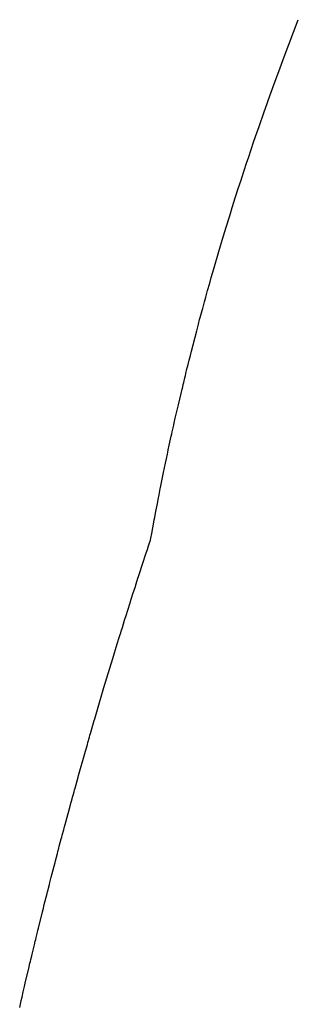
# Model space of a CAD drawing. Units: inches. Extents: x -53 to 343, y -32 to 256.
# Drawn here: x 118 to 118, y 81 to 81 of the extents above; entities that cross this region are included whole.
import ezdxf

# ---------------------------------------------------------------- set-up
doc = ezdxf.new("R2010")
doc.units = ezdxf.units.IN
doc.header["$MEASUREMENT"] = 0
doc.layers.add('M1', color=7, linetype='Continuous')

msp = doc.modelspace()

# ---------------------------------------------------------------- linework, layer by layer
at = {"layer": 'M1', "color": 7, "linetype": 'Continuous'}
for p, q in [((118.22794, 80.96781), (118.22967, 80.97236)), ((118.22708, 80.96553), (118.22794, 80.96781)), ((118.22609, 80.96287), (118.22708, 80.96553)), ((118.22525, 80.96059), (118.22609, 80.96287)), ((118.22469, 80.95906), (118.22525, 80.96059)), ((118.22414, 80.95754), (118.22469, 80.95906)), ((118.22333, 80.95524), (118.22401, 80.95716)), ((118.22401, 80.95716), (118.22414, 80.95754)), ((118.22253, 80.95295), (118.22333, 80.95524)), ((118.2224, 80.95257), (118.22253, 80.95295)), ((118.22147, 80.94988), (118.22213, 80.9518)), ((118.22213, 80.9518), (118.2224, 80.95257)), ((118.22056, 80.94718), (118.22147, 80.94988)), ((118.22017, 80.94602), (118.22056, 80.94718)), ((118.21928, 80.94332), (118.22017, 80.94602)), ((118.21865, 80.94139), (118.21916, 80.94293)), ((118.21916, 80.94293), (118.21928, 80.94332)), ((118.21816, 80.93985), (118.21865, 80.94139)), ((118.21755, 80.93792), (118.21791, 80.93907)), ((118.21791, 80.93907), (118.21804, 80.93946)), ((118.21804, 80.93946), (118.21816, 80.93985)), ((118.21683, 80.93561), (118.21707, 80.93638)), ((118.21707, 80.93638), (118.21719, 80.93677)), ((118.21719, 80.93677), (118.21755, 80.93792)), ((118.21647, 80.93446), (118.21659, 80.93485)), ((118.21659, 80.93485), (118.21683, 80.93561)), ((118.21588, 80.93253), (118.21624, 80.93369)), ((118.21624, 80.93369), (118.21636, 80.93408)), ((118.21636, 80.93408), (118.21647, 80.93446)), ((118.21507, 80.92981), (118.21588, 80.93253)), ((118.21415, 80.92666), (118.21507, 80.92981)), ((118.21369, 80.92506), (118.21415, 80.92666)), ((118.21312, 80.92305), (118.21346, 80.92426)), ((118.21346, 80.92426), (118.21369, 80.92506)), ((118.21267, 80.92142), (118.21301, 80.92264)), ((118.21301, 80.92264), (118.21312, 80.92305)), ((118.21211, 80.91937), (118.21244, 80.9206)), ((118.21244, 80.9206), (118.21256, 80.92101)), ((118.21256, 80.92101), (118.21267, 80.92142)), ((118.21177, 80.91814), (118.21199, 80.91896)), ((118.21199, 80.91896), (118.21211, 80.91937)), ((118.211, 80.91525), (118.21133, 80.91649)), ((118.21133, 80.91649), (118.21155, 80.91732)), ((118.21155, 80.91732), (118.21166, 80.91772)), ((118.21166, 80.91772), (118.21177, 80.91814)), ((118.21005, 80.91154), (118.211, 80.91525)), ((118.20984, 80.91073), (118.21005, 80.91154)), ((118.20943, 80.90908), (118.20963, 80.9099)), ((118.20963, 80.9099), (118.20973, 80.91031)), ((118.20973, 80.91031), (118.20984, 80.91073)), ((118.20892, 80.90703), (118.20902, 80.90743)), ((118.20902, 80.90743), (118.20922, 80.90826)), ((118.20922, 80.90826), (118.20933, 80.90867)), ((118.20933, 80.90867), (118.20943, 80.90908)), ((118.20852, 80.90538), (118.20862, 80.9058)), ((118.20862, 80.9058), (118.20882, 80.90661)), ((118.20882, 80.90661), (118.20892, 80.90703)), ((118.20813, 80.90374), (118.20832, 80.90456)), ((118.20832, 80.90456), (118.20843, 80.90498)), ((118.20843, 80.90498), (118.20852, 80.90538)), ((118.20764, 80.90168), (118.20813, 80.90374)), ((118.20707, 80.89921), (118.20764, 80.90168)), ((118.20679, 80.89797), (118.20689, 80.89839)), ((118.20689, 80.89839), (118.20707, 80.89921)), ((118.20643, 80.89632), (118.20652, 80.89673)), ((118.20652, 80.89673), (118.20679, 80.89797)), ((118.20597, 80.89425), (118.20633, 80.8959)), ((118.20633, 80.8959), (118.20643, 80.89632)), ((118.20562, 80.8926), (118.2057, 80.89301)), ((118.2057, 80.89301), (118.20579, 80.89343)), ((118.20579, 80.89343), (118.20597, 80.89425)), ((118.20526, 80.89094), (118.20544, 80.89176)), ((118.20544, 80.89176), (118.20562, 80.8926)), ((118.20492, 80.88928), (118.20526, 80.89094)), ((118.20442, 80.88679), (118.20492, 80.88928)), ((118.20417, 80.88554), (118.20426, 80.88596)), ((118.20426, 80.88596), (118.20442, 80.88679)), ((118.20385, 80.88388), (118.20393, 80.88429)), ((118.20393, 80.88429), (118.20409, 80.88513)), ((118.20409, 80.88513), (118.20417, 80.88554)), ((118.20345, 80.8818), (118.20385, 80.88388)), ((118.20314, 80.88014), (118.20321, 80.88055)), ((118.20321, 80.88055), (118.20329, 80.88097)), ((118.20329, 80.88097), (118.20345, 80.8818)), ((118.20274, 80.87806), (118.20314, 80.88014)), ((118.20229, 80.87615), (118.20251, 80.87681)), ((118.20251, 80.87681), (118.20259, 80.87723)), ((118.20259, 80.87723), (118.20274, 80.87806)), ((118.20185, 80.87482), (118.20196, 80.87515)), ((118.20196, 80.87515), (118.20218, 80.87581)), ((118.20218, 80.87581), (118.20229, 80.87615)), ((118.2012, 80.87282), (118.20163, 80.87416)), ((118.20163, 80.87416), (118.20185, 80.87482)), ((118.20033, 80.87016), (118.2012, 80.87282)), ((118.1999, 80.86883), (118.20022, 80.86983)), ((118.20022, 80.86983), (118.20033, 80.87016)), ((118.19947, 80.86749), (118.19957, 80.86783)), ((118.19957, 80.86783), (118.19968, 80.86816)), ((118.19968, 80.86816), (118.1999, 80.86883)), ((118.19893, 80.86583), (118.19936, 80.86716)), ((118.19936, 80.86716), (118.19947, 80.86749)), ((118.19829, 80.86382), (118.1984, 80.86416)), ((118.1984, 80.86416), (118.19872, 80.86516)), ((118.19872, 80.86516), (118.19883, 80.86549)), ((118.19883, 80.86549), (118.19893, 80.86583)), ((118.19777, 80.86215), (118.19787, 80.86249)), ((118.19787, 80.86249), (118.19798, 80.86282)), ((118.19798, 80.86282), (118.19809, 80.86316)), ((118.19809, 80.86316), (118.19829, 80.86382)), ((118.19714, 80.86015), (118.19735, 80.86082)), ((118.19735, 80.86082), (118.19777, 80.86215)), ((118.19652, 80.85815), (118.19672, 80.85881)), ((118.19672, 80.85881), (118.19694, 80.85949)), ((118.19694, 80.85949), (118.19704, 80.85982)), ((118.19704, 80.85982), (118.19714, 80.86015)), ((118.19559, 80.85513), (118.19641, 80.85781)), ((118.19641, 80.85781), (118.19652, 80.85815)), ((118.19397, 80.84977), (118.19559, 80.85513)), ((118.19277, 80.84574), (118.19397, 80.84977)), ((118.19228, 80.84406), (118.19277, 80.84574)), ((118.19149, 80.84136), (118.19218, 80.84372)), ((118.19218, 80.84372), (118.19228, 80.84406)), ((118.19101, 80.83968), (118.1913, 80.84069)), ((118.1913, 80.84069), (118.1914, 80.84103)), ((118.1914, 80.84103), (118.19149, 80.84136)), ((118.19043, 80.83767), (118.19092, 80.83935)), ((118.19092, 80.83935), (118.19101, 80.83968)), ((118.1893, 80.83366), (118.19043, 80.83767)), ((118.18902, 80.83266), (118.18921, 80.83333)), ((118.18921, 80.83333), (118.1893, 80.83366)), ((118.18865, 80.83133), (118.18902, 80.83266)), ((118.18819, 80.82967), (118.18829, 80.83001)), ((118.18829, 80.83001), (118.18847, 80.83066)), ((118.18847, 80.83066), (118.18856, 80.831)), ((118.18856, 80.831), (118.18865, 80.83133)), ((118.18683, 80.82467), (118.18774, 80.82801)), ((118.18774, 80.82801), (118.18783, 80.82834)), ((118.18783, 80.82834), (118.18811, 80.82934)), ((118.18811, 80.82934), (118.18819, 80.82967)), ((118.18666, 80.82401), (118.18683, 80.82467)), ((118.18621, 80.82234), (118.1863, 80.82267)), ((118.1863, 80.82267), (118.18657, 80.82367)), ((118.18657, 80.82367), (118.18666, 80.82401)), ((118.18568, 80.82033), (118.18577, 80.82066)), ((118.18577, 80.82066), (118.18612, 80.822)), ((118.18612, 80.822), (118.18621, 80.82234)), ((118.18524, 80.81866), (118.18542, 80.81933)), ((118.18542, 80.81933), (118.1855, 80.81966)), ((118.1855, 80.81966), (118.18568, 80.82033)), ((118.18428, 80.81498), (118.18498, 80.81766)), ((118.18498, 80.81766), (118.18507, 80.81799)), ((118.18507, 80.81799), (118.18524, 80.81866)), ((118.18377, 80.81298), (118.18394, 80.81365)), ((118.18394, 80.81365), (118.18403, 80.81399)), ((118.18403, 80.81399), (118.18428, 80.81498)), ((118.18318, 80.81064), (118.18352, 80.81198)), ((118.18352, 80.81198), (118.1836, 80.81231)), ((118.1836, 80.81231), (118.18369, 80.81265)), ((118.18369, 80.81265), (118.18377, 80.81298)), ((118.18293, 80.80963), (118.18301, 80.80997)), ((118.18301, 80.80997), (118.18318, 80.81064)), ((118.18192, 80.80559), (118.18267, 80.80862)), ((118.18267, 80.80862), (118.18285, 80.8093)), ((118.18285, 80.8093), (118.18293, 80.80963)), ((118.18151, 80.8039), (118.18176, 80.80491)), ((118.18176, 80.80491), (118.18184, 80.80525)), ((118.18184, 80.80525), (118.18192, 80.80559)), ((118.18118, 80.80254), (118.18135, 80.80322)), ((118.18135, 80.80322), (118.18143, 80.80356)), ((118.18143, 80.80356), (118.18151, 80.8039)), ((118.18069, 80.80052), (118.18078, 80.80086)), ((118.18078, 80.80086), (118.18118, 80.80254)), ((118.18022, 80.79851), (118.18038, 80.79918)), ((118.18038, 80.79918), (118.18045, 80.79951)), ((118.18045, 80.79951), (118.18054, 80.79985)), ((118.18054, 80.79985), (118.18069, 80.80052)), ((118.17952, 80.79554), (118.18022, 80.79851)), ((118.17945, 80.79522), (118.17952, 80.79554)), ((118.179, 80.79329), (118.17907, 80.7936)), ((118.17907, 80.7936), (118.17915, 80.79393)), ((118.17915, 80.79393), (118.17937, 80.79489)), ((118.17937, 80.79489), (118.17945, 80.79522)), ((118.17849, 80.79105), (118.1787, 80.792)), ((118.1787, 80.792), (118.17878, 80.79232)), ((118.17878, 80.79232), (118.17892, 80.79296)), ((118.17892, 80.79296), (118.179, 80.79329))]:
    msp.add_line(p, q, dxfattribs=at)

doc.saveas('drawing.dxf')
